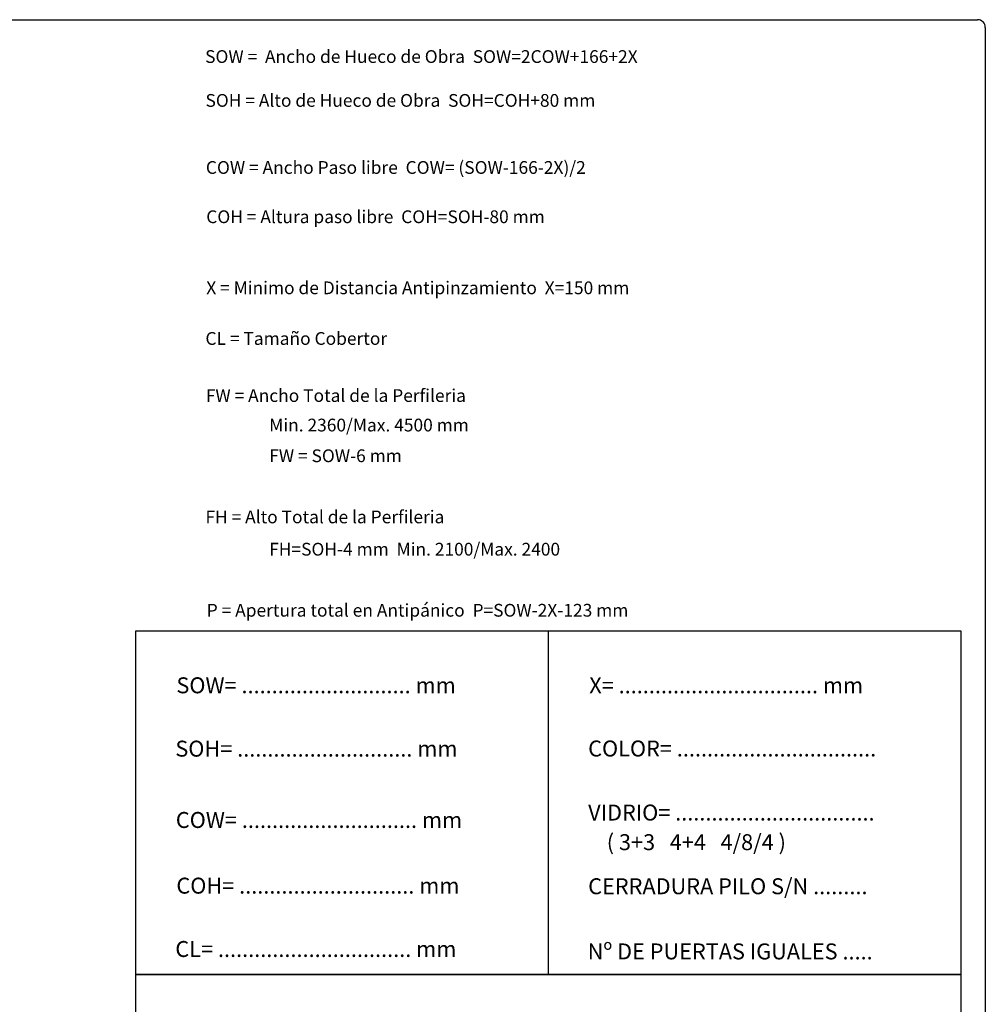
# Model space of a CAD drawing. Units: millimetres. Extents: x 10 to 1424, y 15 to 1057.
# Drawn here: x 920 to 1424, y 543 to 1057 of the extents above; entities that cross this region are included whole.
import ezdxf

# ---------------------------------------------------------------- set-up
doc = ezdxf.new("R2010")
doc.units = ezdxf.units.MM
doc.header["$LTSCALE"] = 0.5
doc.layers.add('Cajetin', color=7, linetype='Continuous')
doc.layers.add('TXE20', color=33, linetype='Continuous')
doc.styles.add('ST2', font='SIMPLEX', dxfattribs={"height": 6})

msp = doc.modelspace()

# ---------------------------------------------------------------- linework, layer by layer
at = {"layer": 'Cajetin', "color": 0}
for p, q in [((14.063, 1056.716), (1420.298, 1056.716)), ((1424.31, 1052.704), (1424.31, 138.953))]:
    msp.add_line(p, q, dxfattribs=at)
msp.add_arc((1420.298, 1052.704), 4.012, 0, 90, dxfattribs=at)
at = {"layer": 'TXE20', "color": 0}
msp.add_line((1196.243, 737.997), (1196.243, 558.842), dxfattribs=at)
for points in [[(981.001, 737.997), (1411.485, 737.997), (1411.485, 558.842), (981.001, 558.842)], [(981.001, 558.842), (1411.58, 558.842), (1411.58, 479.044), (981.001, 479.044)]]:
    msp.add_lwpolyline(points, close=True, dxfattribs=at)

# ---------------------------------------------------------------- texts
at = {"layer": 'TXE20', "color": 0, "style": 'ST2'}
for s, height, p in [('SOW =  Ancho de Hueco de Obra  SOW=2COW+166+2X', 6.64982, (1017.205, 1034.168)), ('SOH = Alto de Hueco de Obra  SOH=COH+80 mm', 6.64982, (1017.406, 1011.298)), ('COW = Ancho Paso libre  COW= (SOW-166-2X)/2', 6.64982, (1017.606, 976.33)), ('COH = Altura paso libre  COH=SOH-80 mm', 6.64982, (1017.807, 950.635)), ('X = Minimo de Distancia Antipinzamiento  X=150 mm', 6.64982, (1017.807, 913.585)), ('CL = Tamaño Cobertor', 6.64982, (1017.37, 887.164)), ('FW = Ancho Total de la Perfileria', 6.64982, (1017.571, 857.409)), ('Min. 2360/Max. 4500 mm', 6.64982, (1050.667, 842.018)), ('FW = SOW-6 mm', 6.64982, (1050.667, 826.012)), ('FH = Alto Total de la Perfileria ', 6.64982, (1017.37, 794.122)), ('FH=SOH-4 mm  Min. 2100/Max. 2400', 6.64982, (1050.639, 777.283)), ('P = Apertura total en Antipánico  P=SOW-2X-123 mm', 6.64982, (1018.043, 745.445)), ('SOW= ............................ mm', 8.31227, (1002.22, 705.483)), ('X= ................................. mm', 8.31227, (1217.643, 705.475)), ('SOH= ............................. mm', 8.31227, (1001.673, 672.457)), ('COLOR= .................................', 8.31227, (1217.076, 672.526)), ('VIDRIO= .................................', 8.31227, (1217.076, 639.131)), ('COW= ............................. mm', 8.31227, (1001.924, 635.263)), ('( 3+3   4+4   4/8/4 )  ', 8.31227, (1226.765, 623.692)), ('COH= ............................. mm', 8.31227, (1002.22, 601.014)), ('CERRADURA PILO S/N .........', 8.31227, (1217.076, 600.706)), ('CL= ................................ mm', 8.31227, (1001.673, 567.987)), ('Nº DE PUERTAS IGUALES .....', 8.31227, (1216.827, 566.723))]:
    msp.add_text(s, height=height, dxfattribs=at).set_placement(p)

doc.saveas('drawing.dxf')
